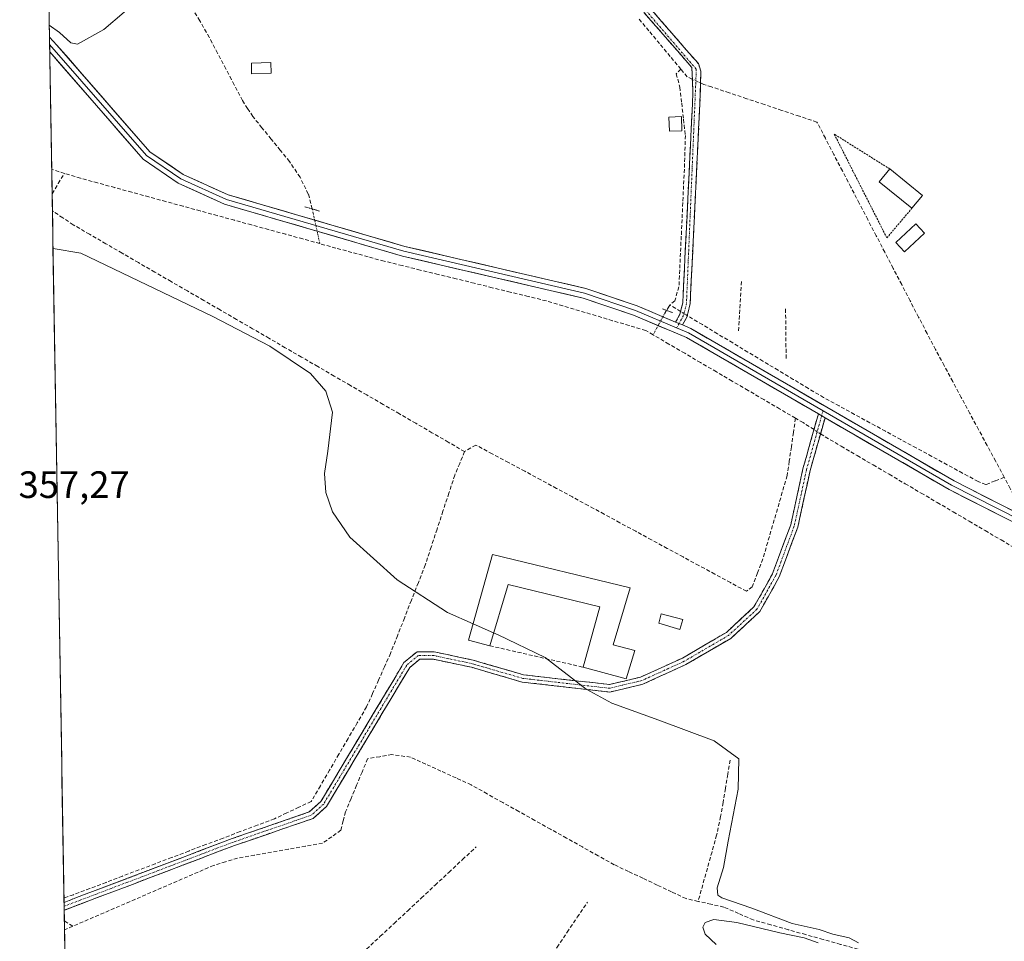
# Model space of a CAD drawing. Units: metres. Extents: x 618427 to 621900, y 4685481 to 4687854.
# Drawn here: x 618448 to 618706, y 4685864 to 4686106 of the extents above; entities that cross this region are included whole.
import ezdxf
from ezdxf.enums import TextEntityAlignment as Align

# ---------------------------------------------------------------- set-up
doc = ezdxf.new("R2010")
doc.units = ezdxf.units.M
doc.header["$MEASUREMENT"] = 0
for name, pattern in [('TRAZO_Y_PUNTO', [1, 0.5, -0.25, 0, -0.25]), ('TRAZOS', [0.75, 0.5, -0.25]), ('TRAZOS2', [0.375, 0.25, -0.125]), ('TRAZOSX2', [1.5, 1, -0.5])]:
    doc.linetypes.add(name, pattern=pattern)
for name, color, linetype, lineweight in [('Alambrada', 19, 'TRAZOS', 0), ('Camino', 19, 'TRAZOSX2', 0), ('Camino Cxs', 19, 'Continuous', 0), ('Camino eje', 19, 'TRAZO_Y_PUNTO', 0), ('Corriente artificial lineal', 5, 'TRAZOSX2', 13), ('Corriente artificial lineal oculto', 135, 'TRAZO_Y_PUNTO', 13), ('Cultivos herbáceos CxS', 92, 'Continuous', 0), ('Curva de nivel normal', 36, 'Continuous', 0), ('Edificación industrial', 135, 'Continuous', 13), ('Edificación industrial Cxs', 135, 'Continuous', 13), ('Edificación ligera', 1, 'Continuous', 0), ('Edificación ligera Cxs', 1, 'Continuous', 0), ('Entidad de ámbito territorial CxS', 92, 'Continuous', 0), ('Layer 0', 7, 'Continuous', 0), ('Municipio CxS', 142, 'Continuous', 0), ('Muro lineal', 1, 'TRAZOSX2', 13), ('Puente lineal', 2, 'TRAZOS2', 0), ('Rótulo de punto de cota en terreno', 19, 'Continuous', 0)]:
    doc.layers.add(name, color=color, linetype=linetype, lineweight=lineweight)
doc.styles.add('Arial', font='txt', dxfattribs={"height": 0.2})

# ---------------------------------------------------------------- blocks, each defined once
blk = doc.blocks.new('*U152')
at = {"layer": 'Cultivos herbáceos CxS', "color": 92, "linetype": 'Continuous', "lineweight": 0}
blk.add_polyline3d([(618465.72, 4685507.19, 364.01), (618450.89, 4686384.93, 356.33)], dxfattribs=at)
blk = doc.blocks.new('*U158')
at = {"layer": 'Curva de nivel normal', "color": 36, "linetype": 'Continuous', "lineweight": 0}
for points in [[(618519.78, 4686270.53, 360), (618514.64, 4686267.17, 360), (618498.97, 4686255.89, 360), (618492.97, 4686251.97, 360), (618486.54, 4686247.35, 360), (618475.93, 4686240.47, 360), (618467.97, 4686234.24, 360), (618462.36, 4686230.58, 360), (618457.69, 4686228.09, 360), (618453.59, 4686225.1, 360)], [(618454.32, 4686182.16, 360), (618457.31, 4686182.73, 360), (618460.06, 4686182.4, 360), (618463.99, 4686182.32, 360), (618467.31, 4686179.51, 360), (618469.64, 4686174.34, 360), (618468.28, 4686167.14, 360), (618468.14, 4686164.39, 360), (618467.02, 4686163.94, 360), (618465.29, 4686164.33, 360), (618463.46, 4686165.83, 360), (618462.19, 4686167.37, 360), (618460.02, 4686168.3, 360), (618459.21, 4686166, 360), (618459.99, 4686164.13, 360), (618461.98, 4686162.96, 360), (618467.54, 4686153.24, 360), (618469.7, 4686147.06, 360), (618471.41, 4686144.11, 360), (618472.75, 4686141.45, 360), (618474.35, 4686139.06, 360), (618475.46, 4686136.22, 360), (618476.95, 4686134.28, 360), (618477.19, 4686132.35, 360), (618477.9, 4686130.38, 360), (618479.63, 4686128.01, 360), (618481.27, 4686123.54, 360), (618483.47, 4686118.89, 360), (618482.82, 4686115.93, 360), (618481.49, 4686112.34, 360), (618479.31, 4686110.36, 360), (618475.31, 4686108.16, 360), (618469.97, 4686103.65, 360), (618463.03, 4686099.78, 360), (618461.28, 4686100.13, 360), (618458.28, 4686102.86, 360), (618455.62, 4686104.8, 360)], [(618456.62, 4686046.11, 360), (618463.89, 4686044.82, 360), (618498.63, 4686028.18, 360), (618513.59, 4686020.39, 360), (618524.23, 4686013.22, 360), (618528.28, 4686008.56, 360), (618530.01, 4686003.05, 360), (618528.76, 4685992.86, 360), (618527.9, 4685986.95, 360), (618528.25, 4685982.01, 360), (618530.06, 4685976.85, 360), (618534.62, 4685970.23, 360), (618547.03, 4685959.01, 360), (618560.23, 4685950.43, 360), (618566.94, 4685947.47, 360)]]:
    blk.add_polyline3d(points, dxfattribs=at)

msp = doc.modelspace()

# ---------------------------------------------------------------- linework, layer by layer
at = {"layer": 'Alambrada', "color": 19, "linetype": 'TRAZOS', "lineweight": 0}
msp.add_polyline3d([(618676.41, 4686066.98, 363.05), (618661.83, 4686076.13, 363.19), (618675.64, 4686048.88, 363.55), (618682.23, 4686056.64, 363.39)], dxfattribs=at)
at = {"layer": 'Camino', "color": 19, "linetype": 'TRAZOSX2', "lineweight": 0}
for points in [[(618620.15, 4686026.75), (618621.29, 4686028.8), (618622.04, 4686031.8), (618624.71, 4686086.76), (618624.41, 4686093.66), (618586.69, 4686137.06), (618564.11, 4686164.33), (618524.73, 4686227.18), (618518.79, 4686232.39)], [(618591, 4686135.06), (618626.13, 4686094.65), (618626.79, 4686092.7), (618626.65, 4686086.69), (618623.97, 4686031.51), (618623.12, 4686028.08), (618621.95, 4686025.99)], [(618459.52, 4685874.28), (618503.67, 4685891.04), (618523.94, 4685898.03), (618526.95, 4685900.74), (618548.8, 4685937.27), (618552.24, 4685940.15), (618556.74, 4685940.11), (618566.97, 4685937.93), (618580.24, 4685934.07), (618602.8, 4685931.51), (618610.94, 4685933.46), (618621.97, 4685938.48), (618633.5, 4685945.22), (618640.74, 4685951.89), (618645.63, 4685960.66), (618650.39, 4685973.45), (618653.6, 4685988.18), (618657.66, 4686002.63)], [(618659.4, 4686001.62), (618655.48, 4685987.72), (618652.26, 4685972.9), (618647.4, 4685959.84), (618642.28, 4685950.67), (618634.66, 4685943.65), (618622.86, 4685936.76), (618611.57, 4685931.61), (618602.92, 4685929.55), (618579.85, 4685932.16), (618566.5, 4685936.05), (618556.52, 4685938.17), (618552.94, 4685938.2), (618550.3, 4685935.99), (618528.47, 4685899.5), (618524.95, 4685896.33), (618504.33, 4685889.22), (618459.56, 4685872.21), (618459.56, 4685872.21)], [(618459.52, 4685874.28), (618459.54, 4685873.24)], [(618459.54, 4685873.24), (618459.56, 4685872.21)]]:
    msp.add_lwpolyline(points, dxfattribs=at)
at = {"layer": 'Camino Cxs', "color": 19, "linetype": 'Continuous', "lineweight": 0}
msp.add_lwpolyline([(618657.66, 4686002.63), (618659.4, 4686001.62)], dxfattribs=at)
msp.add_polyline3d([(618613.36, 4686109.34, 363.18), (618616.55, 4686105.67, 363.23), (618619.74, 4686102, 363.22), (618622.94, 4686098.32, 363.28), (618626.13, 4686094.65, 363.34), (618626.79, 4686092.7, 363.41), (618626.72, 4686089.7, 363.49), (618626.65, 4686086.69, 363.46), (618626.43, 4686082.09, 363.33), (618626.2, 4686077.49, 363.25), (618625.98, 4686072.9, 363.2), (618625.76, 4686068.3, 363.18), (618625.53, 4686063.7, 363.17), (618625.31, 4686059.1, 363.15), (618625.09, 4686054.5, 363.14), (618624.86, 4686049.9, 363.1), (618624.64, 4686045.31, 363.08), (618624.42, 4686040.71, 363.08), (618624.19, 4686036.11, 363.09), (618623.97, 4686031.51, 363.07), (618623.12, 4686028.08, 362.97), (618621.95, 4686025.99, 362.86), (618620.15, 4686026.75, 362.79), (618621.29, 4686028.8, 362.89), (618622.04, 4686031.8, 362.96), (618622.26, 4686036.38, 362.94), (618622.49, 4686040.96, 362.9), (618622.71, 4686045.54, 362.9), (618622.93, 4686050.12, 362.94), (618623.15, 4686054.7, 362.98), (618623.38, 4686059.28, 363), (618623.6, 4686063.86, 363.03), (618623.82, 4686068.44, 363.04), (618624.04, 4686073.02, 363.06), (618624.27, 4686077.6, 363.19), (618624.49, 4686082.18, 363.31), (618624.71, 4686086.76, 363.37), (618624.56, 4686090.21, 363.34), (618624.41, 4686093.66, 363.27), (618621.27, 4686097.28, 363.25), (618618.12, 4686100.89, 363.18), (618614.98, 4686104.51, 363.16), (618611.84, 4686108.13, 363.16)], dxfattribs=at)
msp.add_polyline3d([(618659.4, 4686001.62, 363.61), (618658.09, 4685996.99, 363.4), (618656.79, 4685992.35, 363.13), (618655.48, 4685987.72, 362.95), (618654.68, 4685984.02, 362.88), (618653.87, 4685980.31, 362.84), (618653.07, 4685976.61, 362.84), (618652.26, 4685972.9, 362.87), (618650.64, 4685968.55, 362.8), (618649.02, 4685964.19, 362.74), (618647.4, 4685959.84, 362.66), (618645.69, 4685956.78, 362.55), (618643.99, 4685953.73, 362.52), (618642.28, 4685950.67, 362.35), (618639.74, 4685948.33, 362.27), (618637.2, 4685945.99, 362.13), (618634.66, 4685943.65, 362.05), (618630.73, 4685941.35, 361.83), (618626.79, 4685939.06, 361.49), (618622.86, 4685936.76, 361.23), (618619.1, 4685935.04, 361.06), (618615.33, 4685933.33, 360.91), (618611.57, 4685931.61, 360.83), (618607.25, 4685930.58, 360.75), (618602.92, 4685929.55, 360.42), (618598.31, 4685930.07, 360.2), (618593.69, 4685930.59, 359.96), (618589.08, 4685931.12, 359.76), (618584.46, 4685931.64, 359.58), (618579.85, 4685932.16, 359.4), (618575.4, 4685933.46, 359.29), (618570.95, 4685934.75, 359.28), (618566.5, 4685936.05, 359.31), (618563.17, 4685936.76, 359.23), (618559.85, 4685937.46, 359.16), (618556.52, 4685938.17, 359.09), (618552.94, 4685938.2, 359.03), (618550.3, 4685935.99, 359.04), (618547.87, 4685931.94, 359.12), (618545.45, 4685927.88, 358.97), (618543.02, 4685923.83, 358.59), (618540.6, 4685919.77, 358.08), (618538.17, 4685915.72, 357.77), (618535.75, 4685911.66, 357.7), (618533.32, 4685907.61, 357.65), (618530.9, 4685903.55, 357.47), (618528.47, 4685899.5, 357.33), (618524.95, 4685896.33, 357.18), (618520.83, 4685894.91, 357.07), (618516.7, 4685893.49, 356.98), (618512.58, 4685892.06, 356.81), (618508.45, 4685890.64, 356.58), (618504.33, 4685889.22, 356.6), (618499.85, 4685887.52, 356.67), (618495.38, 4685885.82, 356.43), (618490.9, 4685884.12, 356.28), (618486.42, 4685882.42, 356.13), (618481.95, 4685880.72, 356.03), (618477.47, 4685879.01, 356.01), (618472.99, 4685877.31, 355.97), (618468.51, 4685875.61, 355.9), (618464.04, 4685873.91, 355.82), (618459.56, 4685872.21, 355.55), (618459.56, 4685872.21, 355.55), (618459.52, 4685874.28, 355.63), (618463.94, 4685875.96, 355.71), (618468.35, 4685877.63, 355.8), (618472.77, 4685879.31, 355.89), (618477.18, 4685880.98, 355.83), (618481.6, 4685882.66, 355.93), (618486.01, 4685884.34, 356.11), (618490.43, 4685886.01, 356.34), (618494.84, 4685887.69, 356.55), (618499.26, 4685889.36, 356.67), (618503.67, 4685891.04, 356.56), (618507.72, 4685892.44, 356.61), (618511.78, 4685893.84, 356.88), (618515.83, 4685895.23, 356.93), (618519.89, 4685896.63, 357.07), (618523.94, 4685898.03, 357.18), (618526.95, 4685900.74, 357.34), (618529.38, 4685904.8, 357.51), (618531.81, 4685908.86, 357.67), (618534.23, 4685912.92, 357.68), (618536.66, 4685916.98, 357.88), (618539.09, 4685921.03, 358.05), (618541.52, 4685925.09, 358.61), (618543.94, 4685929.15, 359.02), (618546.37, 4685933.21, 359.21), (618548.8, 4685937.27, 359.07), (618552.24, 4685940.15, 359.11), (618556.74, 4685940.11, 359.21), (618560.15, 4685939.38, 359.29), (618563.56, 4685938.66, 359.35), (618566.97, 4685937.93, 359.42), (618571.39, 4685936.64, 359.36), (618575.82, 4685935.36, 359.38), (618580.24, 4685934.07, 359.44), (618584.75, 4685933.56, 359.62), (618589.26, 4685933.05, 359.84), (618593.78, 4685932.53, 360.08), (618598.29, 4685932.02, 360.38), (618602.8, 4685931.51, 360.67), (618606.87, 4685932.49, 360.98), (618610.94, 4685933.46, 360.9), (618614.62, 4685935.13, 361.01), (618618.29, 4685936.81, 361.12), (618621.97, 4685938.48, 361.25), (618625.81, 4685940.73, 361.5), (618629.66, 4685942.97, 361.79), (618633.5, 4685945.22, 362.01), (618637.12, 4685948.56, 362.15), (618640.74, 4685951.89, 362.34), (618642.37, 4685954.81, 362.34), (618644, 4685957.74, 362.34), (618645.63, 4685960.66, 362.5), (618647.22, 4685964.92, 362.6), (618648.8, 4685969.19, 362.57), (618650.39, 4685973.45, 362.68), (618651.19, 4685977.13, 362.79), (618652, 4685980.82, 362.81), (618652.8, 4685984.5, 362.81), (618653.6, 4685988.18, 362.83), (618654.62, 4685991.79, 362.83), (618655.63, 4685995.41, 363.1), (618656.65, 4685999.02, 363.41), (618657.66, 4686002.63, 363.57), (618659.4, 4686001.62, 363.61)], close=True, dxfattribs=at)
at = {"layer": 'Camino eje', "color": 19, "linetype": 'TRAZO_Y_PUNTO', "lineweight": 0}
for points in [[(618587.99, 4686137.04), (618625.6, 4686093.18), (618623.01, 4686031.66), (618622.21, 4686028.44), (618621.05, 4686026.37)], [(618621.05, 4686026.37), (618620.41, 4686025.22)], [(618658.9, 4686003.43), (618658.53, 4686002.13)], [(618658.53, 4686002.13), (618654.54, 4685987.95), (618651.33, 4685973.18), (618646.52, 4685960.25), (618641.51, 4685951.28), (618634.08, 4685944.44), (618622.42, 4685937.62), (618611.26, 4685932.54), (618602.86, 4685930.53), (618580.05, 4685933.12), (618566.74, 4685936.99), (618556.63, 4685939.14), (618552.59, 4685939.18), (618549.55, 4685936.63), (618527.71, 4685900.12), (618524.45, 4685897.18), (618504, 4685890.13), (618459.54, 4685873.25), (618459.54, 4685873.24)]]:
    msp.add_lwpolyline(points, dxfattribs=at)
at = {"layer": 'Corriente artificial lineal', "color": 5, "linetype": 'TRAZOSX2', "lineweight": 13}
for points in [[(618524.71, 4686056.47, 361.17), (618523.68, 4686060.4, 361.04), (618521.51, 4686064.82, 360.75), (618518.71, 4686068.94, 360.83), (618516.31, 4686071.9, 360.57), (618513.91, 4686074.85, 360.47), (618511.51, 4686077.81, 360.32), (618509.11, 4686080.76, 360.38), (618507.74, 4686082.86, 360.47), (618506.37, 4686084.96, 360.49), (618504.2, 4686089.11, 360.43), (618502.02, 4686093.27, 360.48), (618499.85, 4686097.42, 360.35), (618497.67, 4686101.57, 360.39), (618495.19, 4686105.91, 360.36), (618492.56, 4686110.1, 360.34)], [(618621.52, 4686093.18, 363.09), (618618.72, 4686096.55, 363.08), (618615.92, 4686099.92, 363.06), (618613.12, 4686103.28, 362.99), (618610.32, 4686106.65, 363)], [(618621.52, 4686093.18, 363.09), (618620.33, 4686092.01, 363.04), (618621.27, 4686088.51, 363.1), (618621.75, 4686084.27, 363.3), (618622.24, 4686080.03, 363.22), (618622.72, 4686075.79, 363.06), (618622.59, 4686071.38, 362.95), (618622.45, 4686066.97, 362.95), (618622.25, 4686062.55, 362.92), (618622.05, 4686058.13, 362.89), (618621.85, 4686053.71, 362.88), (618621.64, 4686049.29, 362.82), (618621.44, 4686044.87, 362.79), (618621.24, 4686040.45, 362.82), (618621.04, 4686036.03, 362.87), (618619.94, 4686032.36, 362.86), (618618.67, 4686031.2, 362.8)], [(618624.54, 4686090.56, 363.33), (618623.19, 4686091.17, 363.22), (618621.52, 4686093.18, 363.09)], [(618706.49, 4685985.97, 363.44), (618704.23, 4685990.16, 363.41), (618701.98, 4685994.35, 363.36), (618699.72, 4685998.55, 363.39), (618697.46, 4686002.74, 363.38), (618695.21, 4686006.93, 363.35), (618692.95, 4686011.12, 363.34), (618690.7, 4686015.32, 363.41), (618688.44, 4686019.51, 363.42), (618686.21, 4686023.78, 363.27), (618683.99, 4686028.05, 363.43), (618681.76, 4686032.32, 363.29), (618679.54, 4686036.59, 363.36), (618677.31, 4686040.86, 363.32), (618675.09, 4686045.13, 363.37), (618672.86, 4686049.41, 363.36), (618670.63, 4686053.68, 363.34), (618668.41, 4686057.95, 363.34), (618666.18, 4686062.22, 363.29), (618663.96, 4686066.49, 363.32), (618661.73, 4686070.76, 363.3), (618659.51, 4686075.03, 363.23), (618657.28, 4686079.3, 363.2), (618652.67, 4686080.84, 363.18), (618648.06, 4686082.38, 363.17), (618643.45, 4686083.91, 363.28), (618638.84, 4686085.45, 363.25), (618634.23, 4686086.99, 363.19), (618629.61, 4686088.53, 363.3), (618627.6, 4686089.2, 363.44), (618626.72, 4686089.59, 363.49)], [(618459.63, 4686065.83, 360.78), (618456.27, 4686066.86, 360.61)], [(618456.37, 4686060.47, 360.56), (618456.38, 4686060.48, 360.56), (618458, 4686063.16, 360.52), (618459.63, 4686065.83, 360.78)], [(618526.71, 4686047.36, 361.42), (618522.22, 4686048.59, 361.57), (618517.73, 4686049.82, 361.47), (618513.24, 4686051.04, 361.36), (618508.75, 4686052.27, 361.31), (618504.26, 4686053.5, 361.3), (618499.77, 4686054.73, 361.28), (618495.27, 4686055.95, 361.39), (618490.78, 4686057.18, 361.57), (618486.29, 4686058.41, 361.63), (618481.8, 4686059.63, 361.32), (618477.31, 4686060.86, 361.17), (618472.82, 4686062.09, 361.01), (618468.33, 4686063.31, 361.28), (618463.84, 4686064.54, 361.19), (618459.63, 4686065.83, 360.78)], [(618564.73, 4685992.71, 360.94), (618560.45, 4685995.19, 360.67), (618556.16, 4685997.68, 360.15), (618551.88, 4686000.16, 360.5), (618547.6, 4686002.64, 360.21), (618543.32, 4686005.12, 360.33), (618539.03, 4686007.61, 360.27), (618534.75, 4686010.09, 360.41), (618530.47, 4686012.57, 360.3), (618526.18, 4686015.06, 360.44), (618521.9, 4686017.54, 360.23), (618517.62, 4686020.02, 360.45), (618513.34, 4686022.51, 360.39), (618509.05, 4686024.99, 360.36), (618504.77, 4686027.47, 360.42), (618500.49, 4686029.95, 360.36), (618496.2, 4686032.44, 360.48), (618491.92, 4686034.92, 360.29), (618487.64, 4686037.4, 360.46), (618483.35, 4686039.89, 360.47), (618479.07, 4686042.37, 360.55), (618474.79, 4686044.85, 360.6), (618470.51, 4686047.33, 360.89), (618466.22, 4686049.82, 361.04), (618461.94, 4686052.3, 361.41), (618459.19, 4686054.14, 361.51), (618456.45, 4686055.98, 361.06)], [(618614.24, 4686023.41, 362.48), (618612.32, 4686024.53, 362.46), (618607.97, 4686025.83, 362.35), (618603.61, 4686027.12, 362.23), (618599.26, 4686028.42, 362.16), (618594.91, 4686029.72, 362.02), (618590.55, 4686031.01, 361.95), (618586.2, 4686032.31, 361.98), (618581.47, 4686033.47, 361.93), (618576.73, 4686034.63, 361.83), (618572, 4686035.79, 361.77), (618567.27, 4686036.95, 361.78), (618562.53, 4686038.11, 361.75), (618557.8, 4686039.27, 361.65), (618553.07, 4686040.43, 361.65), (618548.33, 4686041.59, 361.61), (618543.6, 4686042.75, 361.55), (618539.38, 4686043.9, 361.45), (618535.15, 4686045.06, 361.41), (618530.93, 4686046.21, 361.46), (618526.71, 4686047.36, 361.42)], [(618618.67, 4686031.2, 362.8), (618618.48, 4686030.9, 362.79), (618617.79, 4686029.82, 362.75)], [(618621.47, 4686029.52, 362.91), (618618.67, 4686031.2, 362.8)], [(618706.49, 4685985.97, 363.44), (618704.06, 4685985.01, 363.45), (618701.63, 4685984.06, 363.49), (618699.6, 4685984.86, 363.51), (618695.54, 4685987.06, 363.48), (618691.49, 4685989.27, 363.55), (618687.43, 4685991.47, 363.5), (618683.37, 4685993.68, 363.56), (618679.32, 4685995.88, 363.56), (618675.26, 4685998.09, 363.64), (618671.2, 4686000.29, 363.59), (618667.14, 4686002.5, 363.42), (618663.09, 4686004.7, 363.49), (618659.03, 4686006.91, 363.43), (618655.05, 4686009.3, 363.45), (618651.07, 4686011.7, 363.33), (618647.09, 4686014.09, 363.45), (618643.11, 4686016.49, 363.34), (618639.13, 4686018.88, 363.3), (618635.15, 4686021.28, 363.24), (618631.17, 4686023.67, 363.23), (618627.19, 4686026.07, 363.1), (618623.22, 4686028.46, 362.99)], [(618651.65, 4686001.5, 363.19), (618647.49, 4686003.93, 363.19), (618643.34, 4686006.37, 363.06), (618639.18, 4686008.8, 363.14), (618635.02, 4686011.24, 363.02), (618630.87, 4686013.67, 363.02), (618626.71, 4686016.1, 362.96), (618622.55, 4686018.54, 362.8), (618618.4, 4686020.97, 362.49), (618614.24, 4686023.41, 362.48)], [(618651.65, 4686001.5, 363.19), (618651.1, 4685997.72, 362.61), (618650.56, 4685993.95, 362.19), (618650.01, 4685990.17, 362.33), (618649.46, 4685986.4, 362.37), (618648.18, 4685982.03, 362.18), (618646.9, 4685977.65, 362), (618645.63, 4685973.28, 362.02), (618644.35, 4685968.9, 362.12), (618643.07, 4685964.53, 362.1), (618641.69, 4685960.86, 361.98), (618640.3, 4685957.18, 362.12), (618638.74, 4685956.03, 362.19), (618634.59, 4685958.28, 362.13), (618630.43, 4685960.53, 362.04), (618626.28, 4685962.78, 361.88), (618622.13, 4685965.03, 361.86), (618617.97, 4685967.28, 361.85), (618613.82, 4685969.53, 361.87), (618609.67, 4685971.78, 361.8), (618605.51, 4685974.04, 361.76), (618601.36, 4685976.29, 361.7), (618597.2, 4685978.54, 361.76), (618593.05, 4685980.79, 361.56), (618588.9, 4685983.04, 361.48), (618584.74, 4685985.29, 361.4), (618580.59, 4685987.54, 361.47), (618576.28, 4685989.84, 361.47), (618571.96, 4685992.14, 361.54), (618567.65, 4685994.44, 361.34), (618564.73, 4685992.71, 360.94)], [(618656.51, 4685998.52, 363.38), (618653.65, 4686000.34, 363.2), (618651.65, 4686001.5, 363.19)], [(618658.21, 4685997.39, 363.42), (618659.44, 4685996.6, 363.45), (618663.64, 4685994.14, 363.41), (618667.84, 4685991.67, 363.31), (618672.05, 4685989.21, 363.33), (618676.25, 4685986.75, 363.36), (618680.45, 4685984.28, 363.2), (618684.65, 4685981.82, 363.31), (618688.86, 4685979.36, 363.29), (618693.06, 4685976.89, 363.35), (618697.26, 4685974.43, 363.29), (618701.46, 4685971.97, 363.38), (618705.66, 4685969.5, 363.4), (618709.87, 4685967.04, 363.45), (618714.07, 4685964.58, 363.33), (618718.27, 4685962.11, 363.32)], [(618564.73, 4685992.71, 360.94), (618563.44, 4685989.62, 360.72), (618562.15, 4685986.53, 360.47), (618560.6, 4685981.81, 360.48), (618559.05, 4685977.09, 360.45), (618557.5, 4685972.36, 360.31), (618555.95, 4685967.64, 360.36), (618554.4, 4685962.92, 360.23), (618552.58, 4685958.28, 359.52), (618550.75, 4685953.64, 359.18), (618548.93, 4685948.99, 359.02), (618547.1, 4685944.35, 358.92), (618545.28, 4685939.71, 359.01), (618543.7, 4685936.19, 359.04), (618542.13, 4685932.67, 359.04), (618540.55, 4685929.15, 358.82), (618538.98, 4685925.63, 358.24), (618536.55, 4685921.48, 357.85), (618534.12, 4685917.34, 357.72), (618531.7, 4685913.19, 357.62), (618529.27, 4685909.05, 357.6), (618526.85, 4685904.9, 357.5), (618524.42, 4685900.76, 357.33), (618521.2, 4685899.26, 357.21), (618517.99, 4685897.76, 356.99), (618514.77, 4685896.26, 356.84), (618510.27, 4685894.56, 356.73), (618505.77, 4685892.86, 356.54), (618501.27, 4685891.16, 356.58), (618496.77, 4685889.47, 356.6), (618492.28, 4685887.77, 356.5), (618487.78, 4685886.07, 356.21), (618483.48, 4685884.44, 355.96), (618479.18, 4685882.81, 355.78), (618474.88, 4685881.18, 355.77), (618470.58, 4685879.54, 355.81), (618466.28, 4685877.91, 355.69), (618461.98, 4685876.28, 355.63), (618459.5, 4685875.44, 355.6)], [(618711.39, 4685976.82, 363.53), (618711.26, 4685977.1, 363.52), (618709.67, 4685980.06, 363.56), (618708.08, 4685983.01, 363.55), (618706.49, 4685985.97, 363.44)], [(618626.07, 4685874.55, 359.08), (618622.89, 4685875.26, 358.99), (618619.11, 4685877.04, 359.03), (618615.33, 4685878.83, 358.87), (618611.56, 4685880.61, 358.86), (618607.78, 4685882.4, 358.77), (618604, 4685884.18, 358.42), (618599.83, 4685886.51, 358.4), (618595.66, 4685888.84, 358), (618591.48, 4685891.17, 358.51), (618587.31, 4685893.5, 358.09), (618583.14, 4685895.82, 358.37), (618578.97, 4685898.15, 358.1), (618574.79, 4685900.48, 358.14), (618570.62, 4685902.81, 357.85), (618566.45, 4685905.14, 357.92), (618562.48, 4685906.96, 358.06), (618558.5, 4685908.79, 357.78), (618554.53, 4685910.61, 357.9), (618550.55, 4685912.43, 357.67), (618545.65, 4685913.12, 357.42), (618542.45, 4685912.56, 357.39), (618539.24, 4685912, 357.54), (618537.8, 4685908.52, 357.64), (618536.36, 4685905.05, 357.64), (618534.91, 4685901.57, 357.41), (618533.47, 4685898.09, 357.27), (618532.84, 4685895.67, 357.15), (618532.2, 4685893.24, 356.97), (618529.81, 4685891.52, 357), (618527.42, 4685889.79, 356.9), (618522.95, 4685889.01, 356.77), (618518.48, 4685888.23, 356.7), (618514.02, 4685887.45, 356.71), (618509.55, 4685886.67, 356.7), (618505.08, 4685885.89, 356.62), (618501.95, 4685884.95, 356.54), (618498.81, 4685884, 356.38), (618494.7, 4685882.22, 356.36), (618490.58, 4685880.44, 356.13), (618486.47, 4685878.66, 356.09), (618482.35, 4685876.88, 356.2), (618478.24, 4685875.1, 356.01), (618474.12, 4685873.32, 355.99), (618470.01, 4685871.54, 356.06), (618465.89, 4685869.77, 355.61), (618461.78, 4685867.99, 355.39)], [(618634.47, 4685911.64, 359.65), (618633.85, 4685907.94, 359.51), (618633.23, 4685904.23, 359.41), (618632.61, 4685900.53, 359.38), (618631.99, 4685896.82, 359.41), (618630.94, 4685891.94, 359.46), (618629.72, 4685887.59, 359.32), (618628.51, 4685883.24, 359.17), (618627.29, 4685878.89, 359.16), (618626.07, 4685874.55, 359.08)], [(618494.42, 4685825.36, 357.78), (618498.51, 4685827.07, 357.66), (618502.6, 4685828.78, 357.53), (618506.6, 4685831.77, 357.55), (618510.2, 4685835.13, 357.53), (618513.8, 4685838.49, 357.54), (618517.4, 4685841.85, 357.44), (618521, 4685845.21, 357.37), (618524.6, 4685848.57, 357.48), (618528.2, 4685851.93, 357.48), (618531.8, 4685855.29, 357.49), (618535.4, 4685858.65, 357.46), (618538.99, 4685862, 357.42), (618542.59, 4685865.36, 357.41), (618546.19, 4685868.72, 357.26), (618549.79, 4685872.08, 357.39), (618553.39, 4685875.44, 357.43), (618556.99, 4685878.8, 357.35), (618560.59, 4685882.16, 357.46), (618564.19, 4685885.52, 357.5), (618567.79, 4685888.88, 357.41)], [(618544.78, 4685801.41, 358.7), (618547.79, 4685804.95, 358.43), (618550.8, 4685808.49, 358.38), (618553.8, 4685812.03, 358.24), (618556.81, 4685815.57, 358.17), (618559.82, 4685819.11, 358.35), (618562.47, 4685823.05, 358.21), (618565.13, 4685826.99, 358.17), (618567.78, 4685830.93, 358.13), (618570.43, 4685834.88, 358.14), (618573.09, 4685838.82, 358.2), (618575.74, 4685842.76, 358.22), (618578.4, 4685846.7, 358.25), (618581.05, 4685850.64, 358.25), (618583.7, 4685854.58, 358.23), (618586.36, 4685858.52, 358.2), (618589.01, 4685862.47, 358.15), (618591.66, 4685866.41, 358.11), (618594.32, 4685870.35, 358.26), (618596.97, 4685874.29, 358.18)], [(618701.43, 4685838.71, 359.98), (618698.53, 4685839.9, 360.17), (618695.62, 4685841.09, 360.3), (618692.44, 4685843.99, 359.97), (618689.27, 4685846.9, 360.27), (618686.09, 4685849.8, 360.19), (618682.91, 4685852.7, 360.09), (618679.74, 4685855.61, 360.13), (618676.56, 4685858.51, 359.92), (618672.66, 4685860.69, 360.14), (618668.07, 4685861.97, 360.09), (618663.49, 4685863.25, 359.82), (618658.9, 4685864.53, 359.86), (618654.32, 4685865.82, 360.01), (618649.73, 4685867.1, 359.9), (618645.15, 4685868.38, 359.43), (618640.56, 4685869.66, 359.54), (618636.7, 4685871.35, 359.82), (618632.83, 4685873.03, 359.54), (618629.45, 4685873.79, 359.28), (618626.07, 4685874.55, 359.08)], [(618461.78, 4685867.99, 355.39), (618459.6, 4685869.4, 355.32)], [(618461.78, 4685867.99, 355.39), (618459.64, 4685867.06, 355.53)]]:
    msp.add_polyline3d(points, dxfattribs=at)
at = {"layer": 'Corriente artificial lineal oculto', "color": 135, "linetype": 'TRAZO_Y_PUNTO', "lineweight": 13}
for points in [[(618626.72, 4686089.59, 363.49), (618624.54, 4686090.56, 363.33)], [(618526.71, 4686047.36, 361.42), (618525.71, 4686051.92, 361.3), (618524.71, 4686056.47, 361.17)], [(618617.79, 4686029.82, 362.75), (618617.51, 4686029.39, 362.73), (618615.88, 4686026.4, 362.61), (618614.24, 4686023.41, 362.48)], [(618623.22, 4686028.46, 362.99), (618621.47, 4686029.52, 362.91)], [(618658.21, 4685997.39, 363.42), (618656.51, 4685998.52, 363.38)]]:
    msp.add_polyline3d(points, dxfattribs=at)
at = {"layer": 'Cultivos herbáceos CxS', "color": 92, "linetype": 'Continuous', "lineweight": 0}
msp.add_polyline3d([(618450.89, 4686384.93, 356.33), (618465.72, 4685507.19, 364.01)], dxfattribs=at)
at = {"layer": 'Curva de nivel normal', "color": 36, "linetype": 'Continuous', "lineweight": 0}
for points in [[(618566.94, 4685947.47, 360), (618572.35, 4685945.08, 360)], [(618572.35, 4685945.08, 360), (618573.51, 4685944.57, 360), (618585.85, 4685938.66, 360), (618596.67, 4685930.28, 360), (618603.38, 4685926.61, 360), (618615.71, 4685922.18, 360), (618630.3, 4685916.74, 360), (618636.78, 4685911.98, 360), (618636.6, 4685904.02, 360), (618633.96, 4685890.35, 360), (618632.75, 4685883.48, 360), (618631.03, 4685878.09, 360), (618631.22, 4685876.17, 360), (618632.3, 4685875.51, 360), (618640.18, 4685872.72, 360), (618650.8, 4685868.71, 360), (618657.86, 4685867.18, 360), (618661.48, 4685865.88, 360), (618665.73, 4685864.97, 360), (618668.23, 4685863.66, 360)], [(618657.62, 4685863.68, 360), (618653.92, 4685864.98, 360), (618647.5, 4685866.23, 360), (618636.28, 4685868.97, 360), (618630.16, 4685869.8, 360), (618627.88, 4685868.99, 360), (618627.28, 4685867.78, 360), (618627.9, 4685865.96, 360), (618630.84, 4685863.24, 360)]]:
    msp.add_polyline3d(points, dxfattribs=at)
at = {"layer": 'Edificación industrial', "color": 135, "linetype": 'Continuous', "lineweight": 13}
msp.add_polyline3d([(618572.04, 4685965.67, 360.69), (618608.24, 4685956.92, 361.72), (618603.76, 4685941.92, 361.35), (618609.46, 4685940.42, 361.34), (618607.17, 4685932.97, 361.02), (618595.86, 4685936.08, 360.38), (618600.25, 4685951.94, 360.98), (618576.14, 4685957.78, 360.21), (618571.35, 4685941.71, 359.63), (618565.75, 4685943.2, 359.87), (618572.04, 4685965.67, 360.69)], dxfattribs=at)
at = {"layer": 'Edificación industrial Cxs', "color": 135, "linetype": 'Continuous', "lineweight": 13}
msp.add_polyline3d([(618572.04, 4685965.67, 360.69), (618608.24, 4685956.92, 361.72), (618603.76, 4685941.92, 361.35), (618609.46, 4685940.42, 361.34), (618607.17, 4685932.97, 361.02), (618595.86, 4685936.08, 360.38), (618600.25, 4685951.94, 360.98), (618576.14, 4685957.78, 360.21), (618571.35, 4685941.71, 359.63), (618565.75, 4685943.2, 359.87), (618572.04, 4685965.67, 360.69)], close=True, dxfattribs=at)
at = {"layer": 'Edificación ligera', "color": 1, "linetype": 'Continuous', "lineweight": 0}
for points in [[(618513.92, 4686092.14, 360.6), (618508.79, 4686092.01, 360.62), (618508.72, 4686094.77, 360.59), (618513.85, 4686094.91, 360.57), (618513.92, 4686092.14, 360.6)], [(618621.81, 4686077.04, 363.08), (618618.52, 4686076.92, 362.96), (618618.38, 4686080.61, 363.04), (618621.68, 4686080.73, 363.24), (618621.81, 4686077.04, 363.08)], [(618684.97, 4686060, 363.26), (618682.23, 4686056.64, 363.39), (618673.67, 4686063.62, 363.4), (618676.41, 4686066.98, 363.05), (618684.97, 4686060, 363.26)], [(618685.56, 4686050.09, 363.48), (618680.29, 4686045.22, 363.52), (618678.01, 4686047.69, 363.58), (618683.28, 4686052.56, 363.48), (618685.56, 4686050.09, 363.48)], [(618622.04, 4685948.58, 361.55), (618621.26, 4685945.96, 361.5), (618615.73, 4685947.65, 361.28), (618616.33, 4685950.08, 361.39), (618622.04, 4685948.58, 361.55)]]:
    msp.add_polyline3d(points, dxfattribs=at)
at = {"layer": 'Edificación ligera Cxs', "color": 1, "linetype": 'Continuous', "lineweight": 0}
for points in [[(618513.92, 4686092.14, 360.6), (618508.79, 4686092.01, 360.62), (618508.72, 4686094.77, 360.59), (618513.85, 4686094.91, 360.57), (618513.92, 4686092.14, 360.6)], [(618621.81, 4686077.04, 363.08), (618618.52, 4686076.92, 362.96), (618618.38, 4686080.61, 363.04), (618621.68, 4686080.73, 363.24), (618621.81, 4686077.04, 363.08)], [(618684.97, 4686060, 363.26), (618682.23, 4686056.64, 363.39), (618673.67, 4686063.62, 363.4), (618676.41, 4686066.98, 363.05), (618684.97, 4686060, 363.26)], [(618685.56, 4686050.09, 363.48), (618680.29, 4686045.22, 363.52), (618678.01, 4686047.69, 363.58), (618683.28, 4686052.56, 363.48), (618685.56, 4686050.09, 363.48)], [(618622.04, 4685948.58, 361.55), (618621.26, 4685945.96, 361.5), (618615.73, 4685947.65, 361.28), (618616.33, 4685950.08, 361.39), (618622.04, 4685948.58, 361.55)]]:
    msp.add_polyline3d(points, close=True, dxfattribs=at)
at = {"layer": 'Entidad de ámbito territorial CxS', "color": 92, "linetype": 'Continuous', "lineweight": 0}
msp.add_polyline3d([(618459.73, 4685861.66, 356.59), (618459.65, 4685866.66, 355.61), (618459.56, 4685871.66, 355.5), (618459.48, 4685876.65, 355.57), (618459.4, 4685881.65, 355.53), (618459.31, 4685886.65, 355.51), (618459.23, 4685891.64, 355.49), (618459.14, 4685896.64, 355.49), (618459.06, 4685901.63, 355.51), (618458.97, 4685906.63, 355.67), (618458.89, 4685911.63, 356.04), (618458.8, 4685916.62, 356.22), (618458.72, 4685921.62, 356.22), (618458.64, 4685926.61, 356.2), (618458.55, 4685931.61, 356.2), (618458.47, 4685936.61, 356.32), (618458.38, 4685941.6, 356.87), (618458.3, 4685946.6, 357.25), (618458.21, 4685951.59, 357.3), (618458.13, 4685956.59, 357.29), (618458.04, 4685961.59, 357.29), (618457.96, 4685966.58, 357.28), (618457.88, 4685971.58, 357.29), (618457.79, 4685976.58, 357.3), (618457.71, 4685981.57, 357.43), (618457.62, 4685986.57, 358.11), (618457.54, 4685991.56, 358.52), (618457.45, 4685996.56, 358.53), (618457.37, 4686001.56, 358.53), (618457.29, 4686006.55, 358.55), (618457.2, 4686011.55, 358.56), (618457.12, 4686016.54, 358.58), (618457.03, 4686021.54, 359.14), (618456.95, 4686026.54, 359.68), (618456.86, 4686031.53, 359.78), (618456.78, 4686036.53, 359.78), (618456.69, 4686041.52, 359.84), (618456.61, 4686046.52, 360.13), (618456.53, 4686051.52, 360.92), (618456.44, 4686056.51, 361.01), (618456.36, 4686061.51, 360.43), (618456.27, 4686066.51, 360.57), (618456.19, 4686071.5, 360.66), (618456.1, 4686076.5, 360.5), (618456.02, 4686081.49, 360.42), (618455.93, 4686086.49, 360.35), (618455.85, 4686091.49, 360.3), (618455.77, 4686096.48, 360.28), (618455.68, 4686101.48, 360.1), (618455.6, 4686106.47, 359.82)], dxfattribs=at)
at = {"layer": 'Layer 0', "linetype": 'Continuous', "lineweight": 0}
for points in [[(618455.68, 4686101.58), (618455.71, 4686099.65)], [(618455.68, 4686101.58), (618457.62, 4686099.55), (618482.03, 4686071.52), (618490.81, 4686065.53), (618502.6, 4686060.19), (618549.06, 4686046.62), (618596.6, 4686035.57), (618610.04, 4686031), (618620.15, 4686026.75)], [(618455.71, 4686099.65), (618455.74, 4686097.73)], [(618455.71, 4686099.65), (618455.72, 4686099.65), (618481.16, 4686070.53), (618490.17, 4686064.38), (618502.15, 4686058.96), (618548.73, 4686045.36), (618596.24, 4686034.31), (618609.58, 4686029.78), (618620.41, 4686025.22)], [(618657.66, 4686002.63), (618622.99, 4686022.71), (618609.11, 4686028.55), (618595.88, 4686033.05), (618548.39, 4686044.09), (618501.69, 4686057.73), (618489.52, 4686063.23), (618480.28, 4686069.54), (618455.75, 4686097.72), (618455.74, 4686097.73)], [(618620.15, 4686026.75), (618621.95, 4686025.99)], [(618620.41, 4686025.22), (618623.58, 4686023.89), (618658.9, 4686003.43)], [(618621.95, 4686025.99), (618624.16, 4686025.06), (618693.29, 4685985.02), (618717.35, 4685972.8), (618738.98, 4685964.17)], [(618658.9, 4686003.43), (618692.67, 4685983.87), (618716.81, 4685971.61), (618739.83, 4685962.35), (618740.27, 4685962.71)], [(618881.44, 4685909.19), (618871.75, 4685918.84), (618844.86, 4685945.38), (618823.44, 4685964.05), (618814.47, 4685970.47), (618811, 4685971.41), (618803.18, 4685970.3), (618760.66, 4685960.84), (618749.36, 4685959.72), (618740.79, 4685960.62), (618716.26, 4685970.41), (618692.04, 4685982.72), (618659.4, 4686001.62)]]:
    msp.add_lwpolyline(points, dxfattribs=at)
msp.add_polyline3d([(618708.19, 4685974.51, 363.7), (618704.15, 4685976.57, 363.68), (618700.11, 4685978.62, 363.68), (618696.08, 4685980.67, 363.7), (618692.04, 4685982.72, 363.67), (618687.96, 4685985.08, 363.7), (618683.88, 4685987.45, 363.67), (618679.8, 4685989.81, 363.68), (618675.72, 4685992.17, 363.69), (618671.64, 4685994.53, 363.72), (618667.56, 4685996.9, 363.66), (618663.48, 4685999.26, 363.69), (618659.4, 4686001.62, 363.61), (618657.66, 4686002.63, 363.57), (618653.81, 4686004.86, 363.51), (618649.96, 4686007.09, 363.46), (618646.1, 4686009.32, 363.48), (618642.25, 4686011.55, 363.38), (618638.4, 4686013.79, 363.33), (618634.55, 4686016.02, 363.22), (618630.69, 4686018.25, 363.15), (618626.84, 4686020.48, 363.07), (618622.99, 4686022.71, 362.84), (618619.52, 4686024.17, 362.7), (618616.05, 4686025.63, 362.59), (618612.58, 4686027.09, 362.56), (618609.11, 4686028.55, 362.53), (618604.7, 4686030.05, 362.4), (618600.29, 4686031.55, 362.25), (618595.88, 4686033.05, 362.15), (618591.13, 4686034.15, 362.12), (618586.38, 4686035.26, 362.05), (618581.63, 4686036.36, 361.94), (618576.88, 4686037.47, 361.89), (618572.14, 4686038.57, 361.83), (618567.39, 4686039.67, 361.81), (618562.64, 4686040.78, 361.73), (618557.89, 4686041.88, 361.65), (618553.14, 4686042.99, 361.59), (618548.39, 4686044.09, 361.56), (618543.72, 4686045.45, 361.48), (618539.05, 4686046.82, 361.38), (618534.38, 4686048.18, 361.35), (618529.71, 4686049.55, 361.33), (618525.04, 4686050.91, 361.35), (618520.37, 4686052.27, 361.34), (618515.7, 4686053.64, 361.23), (618511.03, 4686055, 361.22), (618506.36, 4686056.37, 361.14), (618501.69, 4686057.73, 361.08), (618497.63, 4686059.56, 361.18), (618493.58, 4686061.4, 361.19), (618489.52, 4686063.23, 360.96), (618486.44, 4686065.33, 360.87), (618483.36, 4686067.44, 360.81), (618480.28, 4686069.54, 360.76), (618477.21, 4686073.06, 360.73), (618474.15, 4686076.59, 360.65), (618471.08, 4686080.11, 360.59), (618468.02, 4686083.63, 360.56), (618464.95, 4686087.15, 360.52), (618461.88, 4686090.68, 360.49), (618458.82, 4686094.2, 360.32), (618455.75, 4686097.72, 360.27), (618455.74, 4686097.73, 360.27), (618455.68, 4686101.58, 360.09), (618457.62, 4686099.55, 360.15), (618460.67, 4686096.05, 360.24), (618463.72, 4686092.54, 360.43), (618466.77, 4686089.04, 360.49), (618469.83, 4686085.54, 360.51), (618472.88, 4686082.03, 360.56), (618475.93, 4686078.53, 360.68), (618478.98, 4686075.02, 360.67), (618482.03, 4686071.52, 360.73), (618484.96, 4686069.52, 360.73), (618487.88, 4686067.53, 360.78), (618490.81, 4686065.53, 360.81), (618494.74, 4686063.75, 360.99), (618498.67, 4686061.97, 361.03), (618502.6, 4686060.19, 360.97), (618507.25, 4686058.83, 361.04), (618511.89, 4686057.48, 361.24), (618516.54, 4686056.12, 361.29), (618521.18, 4686054.76, 361.28), (618525.83, 4686053.41, 361.24), (618530.48, 4686052.05, 361.25), (618535.12, 4686050.69, 361.27), (618539.77, 4686049.33, 361.32), (618544.41, 4686047.98, 361.42), (618549.06, 4686046.62, 361.48), (618553.81, 4686045.52, 361.53), (618558.57, 4686044.41, 361.62), (618563.32, 4686043.31, 361.71), (618568.08, 4686042.2, 361.76), (618572.83, 4686041.1, 361.79), (618577.58, 4686039.99, 361.9), (618582.34, 4686038.89, 361.96), (618587.09, 4686037.78, 362.05), (618591.85, 4686036.68, 362.18), (618596.6, 4686035.57, 362.23), (618601.08, 4686034.05, 362.31), (618605.56, 4686032.52, 362.44), (618610.04, 4686031, 362.57), (618613.41, 4686029.58, 362.63), (618616.78, 4686028.17, 362.68), (618620.15, 4686026.75, 362.79), (618620.15, 4686026.75, 362.79), (618621.95, 4686025.99, 362.86), (618624.16, 4686025.06, 362.94), (618628.48, 4686022.56, 363.1), (618632.8, 4686020.06, 363.21), (618637.12, 4686017.55, 363.29), (618641.44, 4686015.05, 363.37), (618645.76, 4686012.55, 363.49), (618650.08, 4686010.05, 363.44), (618654.4, 4686007.54, 363.5), (618658.73, 4686005.04, 363.54), (618663.05, 4686002.54, 363.61), (618667.37, 4686000.04, 363.63), (618671.69, 4685997.53, 363.75), (618676.01, 4685995.03, 363.7), (618680.33, 4685992.53, 363.7), (618684.65, 4685990.03, 363.66), (618688.97, 4685987.52, 363.68), (618693.29, 4685985.02, 363.64), (618697.3, 4685982.98, 363.69), (618701.31, 4685980.95, 363.6), (618705.32, 4685978.91, 363.7), (618709.33, 4685976.87, 363.61)], dxfattribs=at)
at = {"layer": 'Municipio CxS', "color": 142, "linetype": 'Continuous', "lineweight": 0}
msp.add_polyline3d([(618459.73, 4685861.66, 356.59), (618459.65, 4685866.66, 355.61), (618459.56, 4685871.66, 355.5), (618459.48, 4685876.65, 355.57), (618459.4, 4685881.65, 355.53), (618459.31, 4685886.65, 355.51), (618459.23, 4685891.64, 355.49), (618459.14, 4685896.64, 355.49), (618459.06, 4685901.63, 355.51), (618458.97, 4685906.63, 355.67), (618458.89, 4685911.63, 356.04), (618458.8, 4685916.62, 356.22), (618458.72, 4685921.62, 356.22), (618458.64, 4685926.61, 356.2), (618458.55, 4685931.61, 356.2), (618458.47, 4685936.61, 356.32), (618458.38, 4685941.6, 356.87), (618458.3, 4685946.6, 357.25), (618458.21, 4685951.59, 357.3), (618458.13, 4685956.59, 357.29), (618458.04, 4685961.59, 357.29), (618457.96, 4685966.58, 357.28), (618457.88, 4685971.58, 357.29), (618457.79, 4685976.58, 357.3), (618457.71, 4685981.57, 357.43), (618457.62, 4685986.57, 358.11), (618457.54, 4685991.56, 358.52), (618457.45, 4685996.56, 358.53), (618457.37, 4686001.56, 358.53), (618457.29, 4686006.55, 358.55), (618457.2, 4686011.55, 358.56), (618457.12, 4686016.54, 358.58), (618457.03, 4686021.54, 359.14), (618456.95, 4686026.54, 359.68), (618456.86, 4686031.53, 359.78), (618456.78, 4686036.53, 359.78), (618456.69, 4686041.52, 359.84), (618456.61, 4686046.52, 360.13), (618456.53, 4686051.52, 360.92), (618456.44, 4686056.51, 361.01), (618456.36, 4686061.51, 360.43), (618456.27, 4686066.51, 360.57), (618456.19, 4686071.5, 360.66), (618456.1, 4686076.5, 360.5), (618456.02, 4686081.49, 360.42), (618455.93, 4686086.49, 360.35), (618455.85, 4686091.49, 360.3), (618455.77, 4686096.48, 360.28), (618455.68, 4686101.48, 360.1), (618455.6, 4686106.47, 359.82)], dxfattribs=at)
at = {"layer": 'Muro lineal', "color": 1, "linetype": 'TRAZOSX2', "lineweight": 13}
for points in [[(618637.47, 4686037.43, 363.24), (618636.68, 4686024.13, 363.21)], [(618649.05, 4686030.19, 363.23), (618649.18, 4686017.15, 363.26)], [(618571.35, 4685941.71, 359.63), (618595.86, 4685936.08, 360.38)]]:
    msp.add_polyline3d(points, dxfattribs=at)
at = {"layer": 'Puente lineal', "color": 2, "linetype": 'TRAZOS2', "lineweight": 0}
for points in [[(618522.79, 4686057.03, 361.25), (618526.63, 4686055.91, 361.11)], [(618616.73, 4686030.22, 362.71), (618619.31, 4686029.23, 362.81)]]:
    msp.add_polyline3d(points, dxfattribs=at)

# ---------------------------------------------------------------- block references
at = {"layer": 'Cultivos herbáceos CxS', "color": 92, "linetype": 'Continuous', "lineweight": 0}
msp.add_blockref('*U152', (0, 0), dxfattribs=at)
at = {"layer": 'Curva de nivel normal', "color": 36, "linetype": 'Continuous', "lineweight": 0}
msp.add_blockref('*U158', (0, 0), dxfattribs=at)

# ---------------------------------------------------------------- texts
at = {"layer": 'Rótulo de punto de cota en terreno', "color": 19, "linetype": 'Continuous', "lineweight": 0, "style": 'Arial'}
msp.add_text('357,27', height=7, dxfattribs=at).set_placement((618447.58, 4685978.35), align=Align.BOTTOM_LEFT)

doc.saveas('drawing.dxf')
